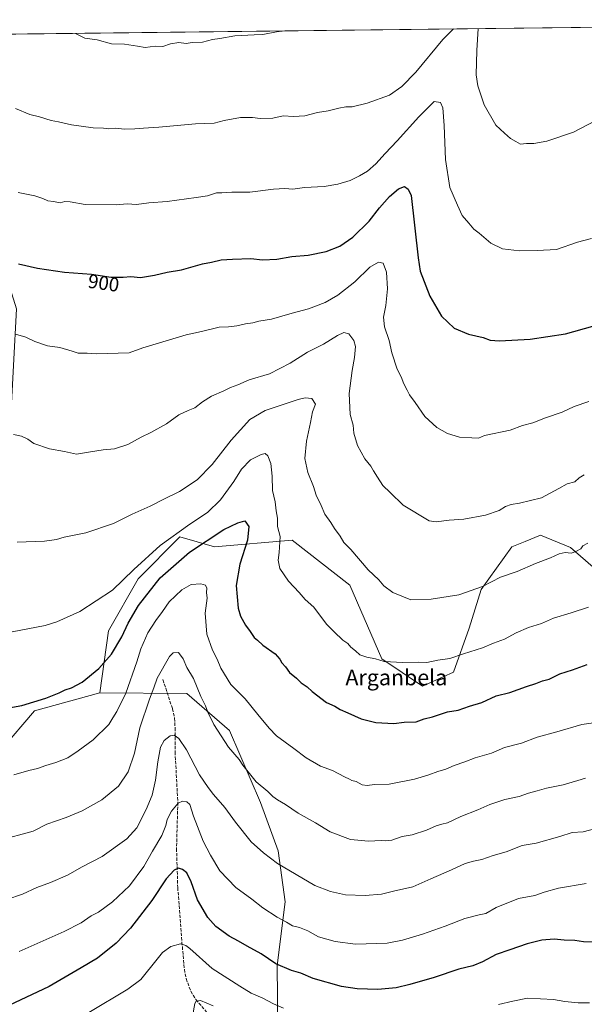
# Model space of a CAD drawing. Units: metres. Extents: x 580106 to 583555, y 4733518 to 4735877.
# Drawn here: x 582898 to 583186, y 4735376 to 4735877 of the extents above; entities that cross this region are included whole.
import ezdxf
from ezdxf.enums import TextEntityAlignment as Align

# ---------------------------------------------------------------- set-up
doc = ezdxf.new("R2010")
doc.units = ezdxf.units.M
doc.header["$MEASUREMENT"] = 0
doc.linetypes.add('DGN Style 3', pattern=[2.307223, 1.648017, -0.659207])
for name, color, linetype, lineweight in [('Arbolado forestal CxS', 92, 'Continuous', 0), ('Comarca CxS', 21, 'Continuous', 0), ('Comunidad Autónoma CxS', 142, 'Continuous', 0), ('Curva de nivel maestra', 30, 'Continuous', 30), ('Curva de nivel normal', 30, 'Continuous', 0), ('Entidad de ámbito territorial CxS', 92, 'Continuous', 0), ('Municipio CxS', 4, 'Continuous', 0), ('Provincia CxS', 1, 'Continuous', 0), ('Rótulo de curva de nivel directora', 7, 'Continuous', 0), ('Senda', 7, 'DGN Style 3', 0), ('Texto cartográfico', 7, 'Continuous', 0)]:
    doc.layers.add(name, color=color, linetype=linetype, lineweight=lineweight)
doc.styles.add('Style-Arial', font='txt')

# ---------------------------------------------------------------- blocks, each defined once
blk = doc.blocks.new('*U7')
at = {"layer": 'Arbolado forestal CxS', "color": 92, "linetype": 'Continuous', "lineweight": 0}
for points in [[(583195.6923, 4735593.8091, 883.0209), (583179.0259, 4735608.2345, 886.1303), (583163.7183, 4735614.4209, 887.8017), (583155.8531, 4735611.2469, 887.8195), (583149.1753, 4735608.5521, 887.7786), (583133.5351, 4735586.7983, 885.7382), (583127.3983, 4735567.0517, 883.0011), (583119.3841, 4735544.7447, 879.4626), (583103.5861, 4735537.5929, 878.7121), (583082.9885, 4735551.5033, 881.0254), (583066.6405, 4735589.1067, 883.6251), (583037.2131, 4735611.9953, 881.6627), (582997.6865, 4735608.5491, 874.6012), (582980.1095, 4735613.5745, 880.3072), (582958.7655, 4735592.2205, 879.5734), (582943.6989, 4735565.8429, 878.1227), (582939.2865, 4735534.1409, 874.0235), (582905.9475, 4735525.0447, 875.207), (582889.2775, 4735505.3339, 873.0197)], [(582800.3197, 4735868.6324, 902.4479), (583514.65, 4735877.09, 920.6653)]]:
    blk.add_polyline3d(points, dxfattribs=at)
blk = doc.blocks.new('*U16')
at = {"layer": 'Arbolado forestal CxS', "color": 92, "linetype": 'Continuous', "lineweight": 0}
blk.add_polyline3d([(582889.2775, 4735505.3339, 873.0197), (582905.9475, 4735525.0447, 875.207), (582939.2865, 4735534.1409, 874.0235), (582983.6051, 4735533.7761, 863.4909), (583005.3993, 4735514.9609, 866.6598), (583021.0379, 4735478.3035, 864.2682), (583030.1953, 4735453.6405, 861.6627), (583033.6521, 4735427.6465, 857.5993), (583029.5571, 4735395.2237, 850.38), (583029.9079, 4735362.8481, 843.1703)], dxfattribs=at)

msp = doc.modelspace()

# ---------------------------------------------------------------- linework, layer by layer
at = {"layer": 'Arbolado forestal CxS', "color": 92, "linetype": 'Continuous', "lineweight": 0, "extrusion": (-0.002946, -3.48821e-05, 0.999996), "elevation": -969.06, "flags": 128}
msp.add_lwpolyline([(582889.0814, 4735869.6504), (583195.0354, 4735873.2729)], dxfattribs=at)
at = {"layer": 'Arbolado forestal CxS', "color": 92, "linetype": 'Continuous', "lineweight": 0}
for points in [[(582800.3195, 4735868.6325, 902.4479), (582810.5785, 4735860.9341, 904.3057), (582833.3093, 4735859.4167, 907.695), (582857.5551, 4735842.7383, 908.7988), (582881.8009, 4735818.4789, 908.1362), (582886.2509, 4735763.0907, 901.6749), (582896.8583, 4735729.7337, 897.2944), (582893.8263, 4735672.1179, 890.7444), (582884.7337, 4735635.7291, 887.757), (582860.4863, 4735606.9219, 883.784), (582833.2087, 4735553.8539, 877.0982), (582802.8999, 4735505.3357, 869.4112), (582799.8683, 4735471.9787, 866.3546), (582786.2291, 4735447.7201, 861.2417), (582784.7137, 4735428.0093, 857.8415), (582793.8053, 4735415.8789, 857.5951), (582831.6901, 4735421.9433, 860.8261), (582849.8755, 4735443.1699, 864.4782), (582881.6991, 4735446.2013, 864.2507), (582890.7923, 4735455.2991, 865.2691), (582889.2775, 4735505.3339, 873.0197), (582905.9475, 4735525.0447, 875.207), (582939.2865, 4735534.1409, 874.0235)], [(582800.3195, 4735868.6325, 902.4479), (582810.5785, 4735860.9341, 904.3057), (582833.3093, 4735859.4167, 907.695), (582857.5551, 4735842.7383, 908.7988), (582881.8009, 4735818.4789, 908.1362), (582886.2509, 4735763.0907, 901.6749), (582896.8583, 4735729.7337, 897.2944), (582893.8263, 4735672.1179, 890.7444), (582884.7337, 4735635.7291, 887.757), (582860.4863, 4735606.9219, 883.784), (582833.2087, 4735553.8539, 877.0982), (582802.8999, 4735505.3357, 869.4112), (582799.8683, 4735471.9787, 866.3546), (582786.2291, 4735447.7201, 861.2417), (582784.7137, 4735428.0093, 857.8415), (582793.8053, 4735415.8789, 857.5951), (582831.6901, 4735421.9433, 860.8261), (582849.8755, 4735443.1699, 864.4782), (582881.6991, 4735446.2013, 864.2507), (582890.7923, 4735455.2991, 865.2691), (582889.2775, 4735505.3339, 873.0197), (582905.9475, 4735525.0447, 875.207), (582939.2865, 4735534.1409, 874.0235)], [(583029.9079, 4735362.8481, 843.1703), (583029.5571, 4735395.2237, 850.38), (583033.6521, 4735427.6465, 857.5993), (583030.1953, 4735453.6405, 861.6627), (583021.0379, 4735478.3035, 864.2682), (583005.3993, 4735514.9609, 866.6598), (582983.6051, 4735533.7761, 863.4909), (582939.2865, 4735534.1409, 874.0235), (582943.6989, 4735565.8429, 878.1227), (582958.7655, 4735592.2205, 879.5734), (582980.1095, 4735613.5745, 880.3072), (582997.6865, 4735608.5491, 874.6012), (583037.2131, 4735611.9953, 881.6627), (583066.6405, 4735589.1067, 883.6251), (583082.9885, 4735551.5033, 881.0254), (583103.5861, 4735537.5929, 878.7121), (583119.3841, 4735544.7447, 879.4626), (583127.3983, 4735567.0517, 883.0011), (583133.5351, 4735586.7983, 885.7382), (583149.1753, 4735608.5521, 887.7786), (583155.8531, 4735611.2469, 887.8195), (583163.7183, 4735614.4209, 887.8017), (583179.0259, 4735608.2345, 886.1303), (583195.6923, 4735593.8091, 883.0209)], [(583195.6923, 4735593.8091, 883.0209), (583179.0259, 4735608.2345, 886.1303), (583163.7183, 4735614.4209, 887.8017), (583155.8531, 4735611.2469, 887.8195), (583149.1753, 4735608.5521, 887.7786), (583133.5351, 4735586.7983, 885.7382), (583127.3983, 4735567.0517, 883.0011), (583119.3841, 4735544.7447, 879.4626), (583103.5861, 4735537.5929, 878.7121), (583082.9885, 4735551.5033, 881.0254), (583066.6405, 4735589.1067, 883.6251), (583037.2131, 4735611.9953, 881.6627), (582997.6865, 4735608.5491, 874.6012), (582980.1095, 4735613.5745, 880.3072), (582958.7655, 4735592.2205, 879.5734), (582943.6989, 4735565.8429, 878.1227), (582939.2865, 4735534.1409, 874.0235)], [(583195.6923, 4735593.8091, 883.0209), (583179.0259, 4735608.2345, 886.1303), (583163.7183, 4735614.4209, 887.8017), (583155.8531, 4735611.2469, 887.8195), (583149.1753, 4735608.5521, 887.7786), (583133.5351, 4735586.7983, 885.7382), (583127.3983, 4735567.0517, 883.0011), (583119.3841, 4735544.7447, 879.4626), (583103.5861, 4735537.5929, 878.7121), (583082.9885, 4735551.5033, 881.0254), (583066.6405, 4735589.1067, 883.6251), (583037.2131, 4735611.9953, 881.6627), (582997.6865, 4735608.5491, 874.6012), (582980.1095, 4735613.5745, 880.3072), (582958.7655, 4735592.2205, 879.5734), (582943.6989, 4735565.8429, 878.1227), (582939.2865, 4735534.1409, 874.0235)], [(582939.2865, 4735534.1409, 874.0235), (582983.6051, 4735533.7761, 863.4909), (583005.3993, 4735514.9609, 866.6598), (583021.0379, 4735478.3035, 864.2682), (583030.1953, 4735453.6405, 861.6627), (583033.6521, 4735427.6465, 857.5993), (583029.5571, 4735395.2237, 850.38), (583029.9079, 4735362.8481, 843.1703), (583050.5561, 4735332.5931, 838.2469), (583072.9439, 4735317.5937, 836.0349), (583129.1855, 4735284.5439, 829.375), (583145.1759, 4735273.9205, 828.1665), (583162.5055, 4735256.9621, 827.1401), (583170.3931, 4735232.2859, 823.2283), (583173.2207, 4735205.6499, 818.422), (583181.0193, 4735189.2259, 815.2743), (583208.4807, 4735174.9163, 815.2845), (583232.0985, 4735163.7401, 817.4544), (583256.9849, 4735152.5767, 819.9627), (583275.4629, 4735154.9941, 825.1984), (583284.2565, 4735158.7649, 828.614)]]:
    msp.add_polyline3d(points, dxfattribs=at)
at = {"layer": 'Comarca CxS', "color": 21, "linetype": 'Continuous', "lineweight": 0, "flags": 128}
msp.add_lwpolyline([(580498.5128, 4733527.7112), (580132.67, 4733523.38), (580128.5618, 4733877.4705), (580114.7403, 4735068.7501), (580105.83, 4735836.73), (581637.8425, 4735854.8688), (582651.9971, 4735866.8763), (583514.65, 4735877.09), (583540.5809, 4733731.6294), (583542.61, 4733563.75), (581433.404, 4733538.7793), (580748.4767, 4733530.6705)], close=True, dxfattribs=at)
at = {"layer": 'Comunidad Autónoma CxS', "color": 142, "linetype": 'Continuous', "lineweight": 0, "flags": 128}
msp.add_lwpolyline([(580498.5128, 4733527.7112), (580132.67, 4733523.38), (580128.5618, 4733877.4705), (580114.7403, 4735068.7501), (580105.83, 4735836.73), (581637.8425, 4735854.8688), (582651.9971, 4735866.8763), (583514.65, 4735877.09), (583540.5809, 4733731.6294), (583542.61, 4733563.75), (581433.404, 4733538.7793), (580748.4767, 4733530.6705)], close=True, dxfattribs=at)
at = {"layer": 'Curva de nivel maestra', "color": 30, "linetype": 'Continuous', "lineweight": 30, "flags": 128}
for points, elevation in [([(582897.86, 4735752.6701), (582907.53, 4735750.5801), (582921.25, 4735748.5401), (582935.13, 4735747.4001), (582945.08, 4735745.9701), (582951.11, 4735745.9001), (582955.03, 4735746.2501), (582960.07, 4735745.8001), (582967.2, 4735746.9101), (582973.53, 4735748.5201), (582980.86, 4735749.6801), (582991.52, 4735752.7101), (582996.16, 4735753.6101), (583001.07, 4735754.7801), (583006.82, 4735755.0201), (583016.19, 4735755.4301), (583022.19, 4735754.7901), (583029.41, 4735755.1501), (583036.99, 4735756.4101), (583045.34, 4735757.1601), (583054.51, 4735759.0001), (583061.59, 4735761.7301), (583068.22, 4735766.2701), (583076.52, 4735774.4201), (583081.77, 4735781.2401), (583086.88, 4735787.0001), (583091.34, 4735790.8501), (583094.44, 4735792.0901), (583096.35, 4735790.6901), (583097.77, 4735787.6001), (583101.35, 4735755.7601), (583102.39, 4735748.9101), (583107.36, 4735736.3101), (583113.38, 4735726.0301), (583119.78, 4735719.9801), (583127.08, 4735716.8901), (583134.45, 4735715.1801), (583138.06, 4735713.8401), (583142.9, 4735713.4401), (583158.51, 4735714.4001), (583176.4, 4735717.1401), (583190.4, 4735720.9001)], 900), ([(582886.2, 4735525.4001), (582899.53, 4735527.8101), (582911.86, 4735531.4101), (582918.53, 4735534.1101), (582921.7, 4735535.7401), (582924.89, 4735536.6801), (582930.37, 4735539.6101), (582938.8, 4735546.5801), (582945.23, 4735553.9501), (582950.57, 4735562.6901), (582953.75, 4735569.6901), (582959.02, 4735578.6901), (582970.06, 4735592.7301), (582984.9, 4735605.8501), (583002.52, 4735617.3801), (583009.52, 4735620.8401), (583013.2, 4735621.8801), (583015.22, 4735618.9601), (583014.45, 4735611.8801), (583010.53, 4735599.7501), (583008.68, 4735588.7801), (583009.68, 4735577.3601), (583010.96, 4735573.1801), (583013.44, 4735568.7201), (583015.83, 4735565.4901), (583017.92, 4735562.4301), (583019.56, 4735561.0701), (583022.38, 4735558.5201), (583028.57, 4735553.9801), (583031.04, 4735551.3901), (583031.98, 4735549.5401), (583033.8, 4735547.4801), (583035.96, 4735544.5101), (583039.37, 4735541.7101), (583041.87, 4735539.3301), (583044.92, 4735537.2201), (583047.48, 4735534.9001), (583054.72, 4735529.2601), (583058.91, 4735527.3401), (583061.77, 4735525.6101), (583065.54, 4735524.0401), (583072.42, 4735520.9201), (583079.82, 4735518.9901), (583089.08, 4735518.5901), (583094.32, 4735519.1701), (583100.38, 4735519.4001), (583104.44, 4735520.9401), (583108.64, 4735521.9601), (583116.36, 4735524.4601), (583121.81, 4735525.3701), (583127.51, 4735527.3401), (583133.84, 4735529.2301), (583141.18, 4735532.6401), (583148.18, 4735534.4301), (583156.51, 4735537.4501), (583161.4, 4735539.0201), (583164.76, 4735540.3601), (583168.07, 4735541.1001), (583173.56, 4735543.7901), (583180, 4735545.9801), (583187.46, 4735548.7001)], 875), ([(583190.99, 4735407.1901), (583185.65, 4735407.3401), (583181.13, 4735408.0601), (583175.76, 4735408.2101), (583170.66, 4735408.6301), (583164.37, 4735408.1401), (583157, 4735406.3701), (583148.18, 4735403.2601), (583141.18, 4735400.9001), (583134.18, 4735397.1301), (583129.18, 4735395.0801), (583122.18, 4735393.4001), (583109.51, 4735389.1201), (583097.18, 4735385.6401), (583090.18, 4735383.8801), (583080.85, 4735383.1401), (583070.31, 4735383.3701), (583062.3, 4735384.5801), (583048.02, 4735388.7001), (583041.71, 4735391.3601), (583036.95, 4735392.7001), (583028.85, 4735396.2101), (583021.52, 4735401.2401), (583014.26, 4735405.0601), (583009.85, 4735407.6701), (583005.11, 4735410.2901), (582998.37, 4735415.2201), (582994.28, 4735419.6601), (582989.05, 4735428.6801), (582985.79, 4735437.8601), (582983.53, 4735442.5001), (582981.47, 4735444.2601), (582979.29, 4735444.8201), (582977.14, 4735443.9201), (582973.1, 4735439.4701), (582965.83, 4735428.4001), (582954.95, 4735414.2301), (582947.58, 4735406.6401), (582938.04, 4735398.9701), (582929.86, 4735394.0201), (582913.53, 4735384.5801), (582884.11, 4735370.7901)], 850)]:
    msp.add_lwpolyline(points, dxfattribs=dict(at, elevation=elevation))
at = {"layer": 'Curva de nivel normal', "color": 30, "linetype": 'Continuous', "lineweight": 0, "flags": 128}
for points, elevation in [([(583119.3815, 4735872.4101), (583114, 4735866.9701), (583100.16, 4735850.3201), (583093.13, 4735843.0701), (583086.85, 4735838.6701), (583075.36, 4735834.6201), (583067.77, 4735832.7601), (583064.65, 4735832.6301), (583061.09, 4735832.1001), (583055.66, 4735830.7301), (583050.09, 4735829.8301), (583043.71, 4735828.1501), (583037.91, 4735827.8001), (583032.59, 4735828.0601), (583027.4, 4735826.8801), (583021, 4735826.8401), (583017.1, 4735827.3501), (583010.98, 4735827.2201), (583002.64, 4735825.7401), (582997.47, 4735824.3501), (582987.98, 4735824.1201), (582969.32, 4735822.2601), (582961.58, 4735821.9001), (582957.18, 4735821.4501), (582951.82, 4735821.3901), (582947.52, 4735821.7601), (582943.86, 4735821.5501), (582941.2, 4735821.8101), (582935.86, 4735821.9401), (582924.88, 4735823.5601), (582918.24, 4735825.0801), (582914.55, 4735825.6901), (582908.54, 4735827.6701), (582903.64, 4735828.8701), (582896.32, 4735831.8801)], 910), ([(582926.9619, 4735870.1319), (582927.16, 4735869.9001), (582931.6, 4735867.7401), (582937.88, 4735866.8201), (582945.2, 4735864.8201), (582951.86, 4735864.6801), (582958.53, 4735863.6801), (582962.3, 4735862.9401), (582967.54, 4735863.5301), (582971.31, 4735863.4401), (582975.26, 4735864.7801), (582979.48, 4735865.3901), (582983.24, 4735864.9701), (582986.39, 4735865.4101), (582991.53, 4735865.7101), (582996.7, 4735866.9601), (583000.43, 4735867.4601), (583008.02, 4735868.8001), (583017.93, 4735869.3701), (583022.22, 4735869.5401), (583029.19, 4735870.9801), (583033.4521, 4735871.3928)], 915), ([(583198.99, 4735829.4501), (583180.51, 4735819.8701), (583166.92, 4735815.1701), (583160.29, 4735814.0001), (583156.53, 4735814.0201), (583153.5, 4735813.6501), (583151.24, 4735815.0601), (583148.46, 4735816.6101), (583145.37, 4735819.2201), (583140.91, 4735823.4401), (583135.04, 4735833.6901), (583131.74, 4735843.3701), (583131.02, 4735849.0101), (583131.25, 4735861.3301), (583132.0074, 4735872.5597)], 910), ([(582897.68, 4735789.1401), (582906.25, 4735787.3401), (582910.28, 4735786.0801), (582912.75, 4735784.7801), (582915.71, 4735784.3901), (582919.17, 4735783.7401), (582921.42, 4735784.4101), (582924.1, 4735784.3201), (582931.76, 4735782.9801), (582947.53, 4735782.7801), (582953.2, 4735783.2401), (582957.97, 4735782.9501), (582964.3, 4735783.7501), (582973.61, 4735784.5201), (582988.41, 4735786.5901), (582994.16, 4735787.3201), (582998.76, 4735788.8401), (583001.44, 4735788.9301), (583006.45, 4735789.2701), (583015.72, 4735789.1601), (583027.71, 4735790.6801), (583033.47, 4735791.0901), (583037.58, 4735790.7901), (583043.5, 4735791.6201), (583053.6, 4735792.1801), (583060.52, 4735793.3601), (583066.85, 4735795.1601), (583071.52, 4735797.6001), (583075.56, 4735799.8501), (583079.85, 4735803.6901), (583084.61, 4735809.0001), (583090.76, 4735815.3301), (583101.71, 4735827.6601), (583109.51, 4735835.4401), (583112.81, 4735834.8501), (583113.9, 4735832.2601), (583114.69, 4735823.2601), (583115.35, 4735805.9501), (583117.51, 4735791.6801), (583121.39, 4735782.5501), (583123.78, 4735777.3001), (583127.21, 4735773.4701), (583129.8, 4735770.3201), (583132.46, 4735768.2801), (583138.34, 4735763.3101), (583144.33, 4735760.3901), (583153.01, 4735759.3201), (583161.98, 4735759.4401), (583171.89, 4735760.1001), (583182.51, 4735763.8301), (583189.7, 4735765.6801)], 905), ([(583188.34, 4735682.5301), (583180.85, 4735680.0501), (583174.68, 4735677.2001), (583166.2, 4735674.2101), (583159.88, 4735671.7501), (583154.58, 4735670.4001), (583148.27, 4735668.0001), (583135.28, 4735665.3501), (583132.21, 4735663.9901), (583128.76, 4735664.0401), (583122.46, 4735664.4801), (583116.42, 4735666.2601), (583110.84, 4735669.3501), (583104.84, 4735674.9401), (583099.86, 4735682.1001), (583096.95, 4735686.0601), (583095.88, 4735688.3901), (583094.16, 4735691.6601), (583092.7, 4735695.0801), (583090.66, 4735699.0001), (583088, 4735707.4101), (583086.66, 4735713.6701), (583084.23, 4735720.6701), (583083.82, 4735725.6001), (583084.98, 4735731.4601), (583085.78, 4735739.9301), (583085.27, 4735748.4901), (583083.52, 4735753.0501), (583081.19, 4735753.6201), (583076.84, 4735750.9501), (583069.15, 4735743.5601), (583060.42, 4735736.7201), (583054.08, 4735733.1001), (583045.52, 4735729.8001), (583037.29, 4735727.6301), (583026.65, 4735724.5701), (583020.19, 4735723.5501), (583017.19, 4735722.7501), (583013.44, 4735722.2201), (583009.05, 4735721.0601), (583004.9, 4735720.6801), (583000.1, 4735720.4201), (582991.06, 4735718.1901), (582983.29, 4735716.5401), (582969.72, 4735712.4001), (582961.24, 4735709.9801), (582954.22, 4735707.3301), (582937.55, 4735706.8801), (582932.86, 4735707.1701), (582928.32, 4735707.2801), (582925.21, 4735708.3101), (582918.89, 4735710.0301), (582912.57, 4735711.0201), (582906.14, 4735713.2001), (582901.61, 4735715.4001), (582896.39, 4735716.8701)], 895), ([(583186.04, 4735645.3201), (583183.48, 4735643.7401), (583181.13, 4735641.6101), (583177.32, 4735640.6001), (583173.13, 4735638.2301), (583164.16, 4735633.5801), (583153.07, 4735630.7901), (583148.74, 4735630.2001), (583145.86, 4735629.1501), (583142.64, 4735627.1001), (583135.69, 4735624.6701), (583124.73, 4735622.6501), (583117.18, 4735622.1601), (583110.51, 4735621.2801), (583107.04, 4735621.7701), (583093.72, 4735629.7201), (583087.11, 4735636.2801), (583083.42, 4735639.7601), (583080.75, 4735644.1101), (583078.63, 4735647.2601), (583077.35, 4735649.7201), (583074.29, 4735653.4401), (583070.45, 4735660.2201), (583068.68, 4735666.5101), (583068.29, 4735670.4601), (583066.84, 4735676.0001), (583066.24, 4735686.7201), (583067.3, 4735694.4001), (583067.75, 4735698.3501), (583069.04, 4735705.0101), (583069.57, 4735710.6701), (583068.72, 4735713.7401), (583066.05, 4735717.0201), (583063.54, 4735717.7501), (583060.26, 4735716.2701), (583053.12, 4735711.8301), (583045.1, 4735707.7801), (583036.31, 4735702.1001), (583025.67, 4735696.7401), (583015.32, 4735693.6301), (583009.55, 4735691.0001), (583005.85, 4735689.6501), (583002.52, 4735688.0501), (582996.19, 4735685.3801), (582991.52, 4735682.4101), (582987.69, 4735679.3101), (582984.2, 4735678.0901), (582979.45, 4735675.8701), (582973.31, 4735671.3001), (582965.33, 4735666.7301), (582960.41, 4735664.3801), (582953.6, 4735660.6801), (582946.7, 4735658.4601), (582940.92, 4735657.9201), (582933.57, 4735656.8201), (582927.46, 4735655.8001), (582921.3, 4735657.1201), (582913.71, 4735658.4301), (582905.65, 4735661.1201), (582902.62, 4735663.3201), (582899.34, 4735664.9001), (582895.29, 4735665.8001)], 890), ([(583187.88, 4735610.5001), (583185.2, 4735609.1301), (583184.21, 4735607.5101), (583181.7, 4735606.2601), (583179.27, 4735605.2801), (583176.22, 4735605.6301), (583173.27, 4735604.9801), (583168.84, 4735602.9201), (583161.18, 4735600.0401), (583151.84, 4735595.9701), (583143.3, 4735593.1901), (583134.12, 4735588.4001), (583122.16, 4735584.0601), (583108.11, 4735581.9301), (583097.74, 4735581.5901), (583088.47, 4735585.3601), (583083.94, 4735588.7701), (583081.33, 4735591.7501), (583075.96, 4735596.7901), (583067.15, 4735607.1501), (583063.62, 4735610.8101), (583061.68, 4735614.0201), (583058.88, 4735617.9301), (583056.98, 4735621.0201), (583053.89, 4735625.1401), (583051.93, 4735629.6601), (583049.45, 4735634.8601), (583048.05, 4735639.3101), (583045.28, 4735646.4401), (583043.76, 4735653.5801), (583044.53, 4735662.3601), (583046.66, 4735671.8801), (583047.62, 4735677.2901), (583049.08, 4735681.2401), (583047.26, 4735684.1801), (583043.9, 4735684.4801), (583040.35, 4735683.6601), (583023.49, 4735678.0001), (583015.68, 4735673.3701), (583006.19, 4735662.8901), (582996.52, 4735650.4401), (582988.86, 4735642.7001), (582979.86, 4735636.7201), (582971.86, 4735632.9201), (582964.84, 4735629.3501), (582955.78, 4735625.1701), (582946.18, 4735620.4801), (582932.2, 4735615.7101), (582921.2, 4735613.4601), (582917.21, 4735612.3001), (582911.14, 4735611.4501), (582897.11, 4735611.0001)], 885), ([(582894.61, 4735565.2601), (582911.38, 4735568.4201), (582917.42, 4735570.3001), (582929.11, 4735575.5401), (582945.74, 4735586.4901), (582956.53, 4735596.9601), (582970.08, 4735609.2001), (582985.13, 4735620.0201), (582994.06, 4735625.9701), (583000.67, 4735632.4801), (583007.48, 4735641.8801), (583011.49, 4735648.1201), (583015.99, 4735652.8701), (583021.4, 4735655.6701), (583023.53, 4735656.0801), (583024.84, 4735654.8301), (583026.33, 4735650.9501), (583026.98, 4735644.6401), (583027.28, 4735637.2201), (583028.54, 4735631.4901), (583029.11, 4735626.9601), (583029.74, 4735623.2201), (583029.82, 4735618.8901), (583031.06, 4735613.8901), (583030.63, 4735605.6101), (583030.12, 4735601.7401), (583031.02, 4735597.5101), (583035.32, 4735591.0901), (583040.77, 4735585.3401), (583043.87, 4735581.6501), (583048.28, 4735577.7901), (583054.71, 4735569.2201), (583058.6, 4735565.2501), (583063, 4735561.0801), (583065.61, 4735559.3701), (583067.17, 4735557.4501), (583069.54, 4735555.5001), (583071.79, 4735553.4701), (583075.33, 4735552.2801), (583079.63, 4735551.4701), (583084.07, 4735550.1801), (583093.62, 4735549.5901), (583101.59, 4735549.7801), (583105.87, 4735549.6701), (583111.49, 4735550.7801), (583117.51, 4735551.6601), (583124.51, 4735554.0401), (583134.18, 4735557.0801), (583139.84, 4735559.4501), (583145.46, 4735561.4701), (583151.29, 4735564.8201), (583157.63, 4735567.5401), (583164.2, 4735569.5601), (583170.35, 4735572.1801), (583179.34, 4735574.9901), (583188.16, 4735577.8901)], 880), ([(582895.53, 4735492.3701), (582903.2, 4735494.6601), (582907.53, 4735495.5801), (582911.71, 4735497.2001), (582916.93, 4735498.7001), (582923.05, 4735501.1401), (582928.2, 4735504.6301), (582935.86, 4735510.1601), (582943.86, 4735518.0201), (582945.83, 4735521.4101), (582947.94, 4735524.6401), (582952.5, 4735534.0501), (582958.06, 4735549.9001), (582960.16, 4735556.6401), (582963.76, 4735564.6901), (582967.73, 4735571.0701), (582971.24, 4735575.6401), (582974.56, 4735580.4701), (582980.98, 4735586.6001), (582985.89, 4735589.3001), (582990.8, 4735589.7801), (582993.05, 4735589.0001), (582993.73, 4735587.5701), (582993.64, 4735585.3001), (582994.02, 4735582.3301), (582992.98, 4735574.6901), (582993.84, 4735564.0301), (582996.69, 4735556.0001), (582999.08, 4735551.3701), (583000.88, 4735546.8001), (583005.98, 4735538.4701), (583013.32, 4735531.1701), (583019.73, 4735523.1301), (583025.53, 4735516.2601), (583029.22, 4735512.2101), (583038.04, 4735505.8801), (583044.3, 4735501.1401), (583051.73, 4735496.9001), (583057.74, 4735494.5801), (583063.88, 4735491.3901), (583066.4, 4735490.2501), (583067.65, 4735489.5001), (583069.77, 4735488.9601), (583072.91, 4735487.3401), (583075.51, 4735487.0101), (583079.11, 4735487.5401), (583086.58, 4735487.6801), (583099.51, 4735490.2801), (583106.84, 4735492.4001), (583111.51, 4735494.1601), (583115.49, 4735495.3201), (583119.76, 4735497.1801), (583125.16, 4735499.1001), (583130.51, 4735501.1401), (583138.71, 4735503.4901), (583145.45, 4735506.3001), (583153.98, 4735508.5901), (583161.99, 4735511.6601), (583172.01, 4735514.3201), (583184.69, 4735517.9701), (583197.73, 4735520.0001)], 870), ([(583186.56, 4735490.6401), (583182.69, 4735489.6001), (583175.22, 4735487.2401), (583166.79, 4735485.5801), (583162.02, 4735484.2001), (583157.63, 4735483.1001), (583152.84, 4735481.4401), (583145.49, 4735479.8201), (583137.97, 4735477.3501), (583131.79, 4735474.5001), (583123.06, 4735471.2001), (583116.35, 4735467.9201), (583113.4, 4735467.3001), (583110.55, 4735466.4301), (583105.69, 4735464.2101), (583098.41, 4735461.9301), (583093.2, 4735460.9501), (583088.06, 4735459.1601), (583085.02, 4735458.7601), (583082.51, 4735459.0301), (583076.16, 4735458.5801), (583067.02, 4735459.5001), (583056.59, 4735463.3901), (583049.14, 4735467.9001), (583040.26, 4735472.8201), (583033.85, 4735477.3601), (583029.8, 4735479.6101), (583027.34, 4735481.4401), (583024.77, 4735484.0001), (583018.96, 4735488.8101), (583012.09, 4735497.4001), (583010.23, 4735500.1801), (583004.88, 4735506.4301), (582997.33, 4735518.1301), (582994.33, 4735524.3601), (582993.07, 4735527.6201), (582990.75, 4735532.2801), (582986.92, 4735541.4201), (582983.61, 4735547.1101), (582981.74, 4735551.5701), (582979.3, 4735554.8001), (582976.66, 4735554.5701), (582974.8, 4735552.7001), (582968.49, 4735541.6201), (582966.78, 4735536.7301), (582964.5, 4735530.9501), (582959.74, 4735516.2901), (582956.9, 4735503.4301), (582953.68, 4735493.8801), (582948.78, 4735486.7201), (582940.32, 4735479.6401), (582930.29, 4735474.0001), (582922.2, 4735470.7201), (582912.25, 4735467.2301), (582905.32, 4735463.7801), (582901.53, 4735462.7701), (582891.6, 4735459.9801)], 865), ([(583191.98, 4735465.1001), (583185.52, 4735463.4201), (583179.84, 4735462.9801), (583173.51, 4735461.0101), (583161.5, 4735457.5801), (583154.45, 4735456.3801), (583146.2, 4735453.1401), (583139.66, 4735451.2701), (583133.88, 4735449.2101), (583129.56, 4735448.4801), (583125.38, 4735447.2601), (583118.47, 4735444.0101), (583107.81, 4735439.4201), (583098.75, 4735435.2901), (583088.85, 4735433.1401), (583082.74, 4735431.6201), (583074.4, 4735430.9001), (583064.41, 4735431.3301), (583056.85, 4735432.9201), (583048.85, 4735436.0801), (583029.75, 4735447.2001), (583022.71, 4735452.6701), (583016.44, 4735458.2901), (583008.38, 4735468.2301), (583002.98, 4735475.7601), (582997.1, 4735482.3901), (582994.54, 4735485.9001), (582990.09, 4735492.4801), (582983.43, 4735505.2201), (582979.6, 4735510.9201), (582977.2, 4735512.5801), (582975.12, 4735512.2101), (582971.98, 4735509.8701), (582970.17, 4735506.4301), (582968.77, 4735499.0301), (582967.62, 4735489.7801), (582965.89, 4735482.0601), (582962.94, 4735474.6901), (582958.17, 4735465.4101), (582953.1, 4735459.8001), (582940.53, 4735450.7801), (582930.3, 4735445.4901), (582922.89, 4735441.3601), (582914.2, 4735437.5401), (582907.2, 4735434.9701), (582899.86, 4735431.5701), (582891.86, 4735428.8901)], 860), ([(583187, 4735437.0201), (583172.82, 4735434.6001), (583165.67, 4735432.6101), (583160.84, 4735430.8601), (583152.51, 4735429.3601), (583141.18, 4735424.8001), (583135.84, 4735421.7801), (583132.51, 4735421.1101), (583125.18, 4735419.2901), (583115.18, 4735415.3201), (583103.61, 4735411.1801), (583093.41, 4735408.2001), (583085.68, 4735406.6101), (583069.51, 4735406.2101), (583059.1, 4735407.4301), (583050.58, 4735409.8701), (583045.23, 4735412.9001), (583040.96, 4735414.6001), (583037.41, 4735415.4101), (583034.31, 4735417.3201), (583029.54, 4735419.9701), (583022.32, 4735424.6501), (583016.68, 4735429.0001), (583008.5, 4735434.9501), (583000.35, 4735443.5401), (582995.68, 4735451.5001), (582991.96, 4735458.6201), (582986.98, 4735471.4301), (582985.07, 4735477.3701), (582983.53, 4735478.6101), (582981.41, 4735478.9701), (582979.13, 4735477.9201), (582975.82, 4735473.8201), (582973.66, 4735469.7101), (582972.97, 4735466.6501), (582970.82, 4735461.4901), (582966.03, 4735453.5201), (582961.7, 4735445.6701), (582954.38, 4735435.8601), (582945.74, 4735427.7001), (582938.68, 4735422.5301), (582934.81, 4735420.6301), (582929.84, 4735417.0801), (582921.2, 4735412.5601), (582898.2, 4735402.3701)], 855), ([(583032.91, 4735373.5701), (583027.73, 4735375.8201), (583022.35, 4735378.6001), (583016.33, 4735381.2401), (583010.63, 4735384.7101), (582996.47, 4735393.7701), (582985.09, 4735403.8601), (582983.1, 4735405.5101), (582980.45, 4735406.3601), (582975.43, 4735404.9401), (582971.2, 4735401.8801), (582968.44, 4735398.5701), (582960.12, 4735388.1301), (582953.53, 4735383.2501), (582933.7, 4735371.3901)], 845), ([(582997.06, 4735374.8201), (582990.52, 4735377.4201), (582988.27, 4735377.1501), (582987.66, 4735375.9601), (582986.4, 4735369.2701)], 840), ([(583188.65, 4735376.2601), (583182.98, 4735376.2701), (583179.49, 4735376.6201), (583176.11, 4735376.8801), (583170.28, 4735377.9501), (583163.65, 4735378.3601), (583157.05, 4735378.6101), (583149.56, 4735377.0701), (583142.26, 4735375.4501)], 845)]:
    msp.add_lwpolyline(points, dxfattribs=dict(at, elevation=elevation))
at = {"layer": 'Entidad de ámbito territorial CxS', "color": 92, "linetype": 'Continuous', "lineweight": 0, "flags": 128}
msp.add_lwpolyline([(582724.379, 4735349.037), (582717.707, 4735386.472), (582713.886, 4735413.25), (582709.028, 4735443.835), (582705.988, 4735467.189), (582702.954, 4735488.892), (582696.708, 4735517.82), (582693.849, 4735530.126), (582693.405, 4735544.499), (582693.3, 4735547.901), (582687.629, 4735553.721), (582691.194, 4735556.565), (582694.537, 4735559.232), (582707.218, 4735569.347), (582685.873, 4735605.804), (582660.946, 4735643.955), (582640.323, 4735683.475), (582633.837, 4735721.032), (582635.73, 4735750.147), (582648.267, 4735819.241), (582650.747, 4735861.318), (582651.9971, 4735866.8763), (583514.65, 4735877.09)], dxfattribs=at)
at = {"layer": 'Municipio CxS', "color": 4, "linetype": 'Continuous', "lineweight": 0, "flags": 128}
msp.add_lwpolyline([(582724.379, 4735349.037), (582717.707, 4735386.472), (582713.886, 4735413.25), (582709.028, 4735443.835), (582705.988, 4735467.189), (582702.954, 4735488.892), (582696.708, 4735517.82), (582693.849, 4735530.126), (582693.405, 4735544.499), (582693.3, 4735547.901), (582687.629, 4735553.721), (582691.194, 4735556.565), (582694.537, 4735559.232), (582707.218, 4735569.347), (582685.873, 4735605.804), (582660.946, 4735643.955), (582640.323, 4735683.475), (582633.837, 4735721.032), (582635.73, 4735750.147), (582648.267, 4735819.241), (582650.747, 4735861.318), (582651.9971, 4735866.8763), (583514.65, 4735877.09)], dxfattribs=at)
at = {"layer": 'Provincia CxS', "color": 1, "linetype": 'Continuous', "lineweight": 0, "flags": 128}
msp.add_lwpolyline([(580498.5128, 4733527.7112), (580132.67, 4733523.38), (580128.5618, 4733877.4705), (580114.7403, 4735068.7501), (580105.83, 4735836.73), (581637.8425, 4735854.8688), (582651.9971, 4735866.8763), (583514.65, 4735877.09), (583540.5809, 4733731.6294), (583542.61, 4733563.75), (581433.404, 4733538.7793), (580748.4767, 4733530.6705)], close=True, dxfattribs=at)
at = {"layer": 'Senda', "color": 7, "linetype": 'DGN Style 3', "lineweight": 0}
msp.add_polyline3d([(582971.4201, 4735540.9001, 869.1068), (582976.2601, 4735526.1001, 866.3163), (582977.3001, 4735521.3001, 866.0193), (582977.6201, 4735516.3401, 864.3024), (582977.6101, 4735504.0701, 865.1727), (582979.0201, 4735478.4501, 860.6362), (582978.3501, 4735454.8601, 856.5683), (582978.9701, 4735434.9801, 854.7414), (582981.1101, 4735407.2101, 848.6658), (582982.3401, 4735393.3801, 848.3101), (582983.2501, 4735388.5801, 846.9732), (582985.5901, 4735382.1501, 848.0972), (582988.2601, 4735377.9001, 846.5672), (582994.8001, 4735370.2401, 843.7016)], dxfattribs=at)

# ---------------------------------------------------------------- block references
at = {"layer": 'Arbolado forestal CxS', "color": 92, "linetype": 'Continuous', "lineweight": 0}
for name in ['*U7', '*U16']:
    msp.add_blockref(name, (0, 0), dxfattribs=at)

# ---------------------------------------------------------------- texts
at = {"layer": 'Rótulo de curva de nivel directora', "color": 7, "linetype": 'Continuous', "lineweight": 0, "style": 'Style-Arial'}
msp.add_text('900', height=7, rotation=351.821678, dxfattribs=at).set_placement((582941.2415, 4735742.9568), align=Align.MIDDLE_CENTER)
at = {"layer": 'Texto cartográfico', "color": 7, "linetype": 'Continuous', "lineweight": 0, "style": 'Style-Arial'}
msp.add_text('Arganbela', height=8, dxfattribs=at).set_placement((583090.3043, 4735542.0301), align=Align.MIDDLE_CENTER)

doc.saveas('drawing.dxf')
